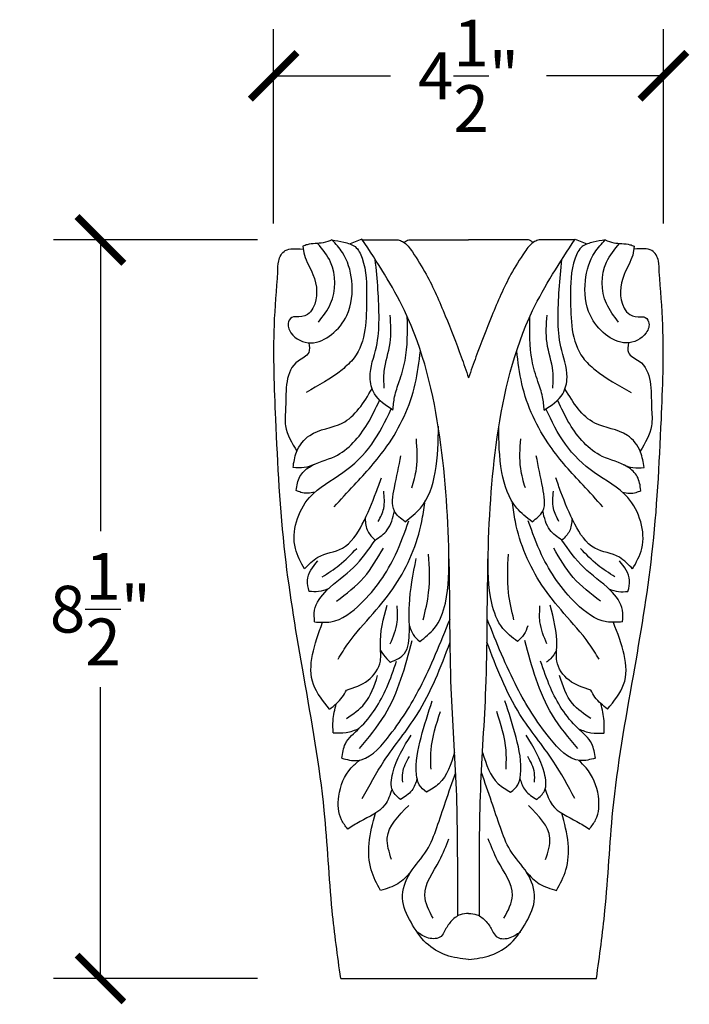
# Model space of a CAD drawing. Units: inches. Extents: x 0 to 20.1, y -0.8 to 23.6.
# Drawn here: x 0.1 to 7.8, y 12.3 to 23.6 of the extents above; entities that cross this region are included whole.
import ezdxf

# ---------------------------------------------------------------- set-up
doc = ezdxf.new("R2010")
doc.units = ezdxf.units.IN
doc.header["$MEASUREMENT"] = 0
doc.dimstyles.get("Standard").update_dxf_attribs({"dimscale": 3, "dimtxt": 0.18, "dimasz": 0.18, "dimexe": 0.18, "dimexo": 0.0625, "dimgap": 0.09, "dimtad": 0, "dimtih": 1, "dimtoh": 1, "dimdec": 4, "dimzin": 0, "dimdsep": 46, "dimlunit": 5, "dimtxsty": 'Standard', "dimblk": 'ARCHTICK', "dimcen": 0.09, "dimadec": 0, "dimazin": 0, "dimtfac": 1, "dimtdec": 4, "dimtofl": 0, "dimtmove": 0, "dimatfit": 3, "dimfxl": 1, "dimtolj": 1, "dimtzin": 0, "dimarcsym": 0})

# ---------------------------------------------------------------- blocks, each defined once
blk = doc.blocks.new('_ArchTick')
at = {"color": 0, "const_width": 0.15}
blk.add_lwpolyline([(-0.5, -0.5), (0.5, 0.5)], dxfattribs=at)
blk = doc.blocks.new('*D40')
at = {"color": 0, "lineweight": -2}
for p, q in [((2.821, 21.092), (0.469, 21.092)), ((1.009, 21.092), (1.009, 17.731)), ((1.009, 12.57), (1.009, 15.931)), ((2.821, 12.57), (0.469, 12.57))]:
    blk.add_line(p, q, dxfattribs=at)
at = {"layer": 'Defpoints', "color": 0}
for p in [(1.009, 21.092), (3.009, 21.092), (3.009, 12.57)]:
    blk.add_point(p, dxfattribs=at)
at = {"color": 0, "lineweight": -2, "xscale": 0.5400000000000001, "yscale": 0.5400000000000001, "zscale": 0.5400000000000001}
for p, rotation in [((1.009, 21.092), 90), ((1.009, 12.57), 270)]:
    blk.add_blockref('_ArchTick', p, dxfattribs=dict(at, rotation=rotation))
at = {"color": 0, "insert": (1.009, 16.831), "char_height": 0.54, "attachment_point": 5}
blk.add_mtext('\\A1;8{\\H1x;\\S1/2;}"', dxfattribs=at)
blk = doc.blocks.new('*D41')
at = {"color": 0, "lineweight": -2}
for p, q in [((3.009, 21.28), (3.009, 23.525)), ((7.509, 21.28), (7.509, 23.525)), ((3.009, 22.985), (4.359, 22.985)), ((7.509, 22.985), (6.159, 22.985))]:
    blk.add_line(p, q, dxfattribs=at)
at = {"layer": 'Defpoints', "color": 0}
for p in [(7.509, 22.985), (3.009, 21.092), (7.509, 21.092)]:
    blk.add_point(p, dxfattribs=at)
at = {"color": 0, "lineweight": -2, "xscale": 0.5400000000000001, "yscale": 0.5400000000000001, "zscale": 0.5400000000000001, "rotation": 180}
blk.add_blockref('_ArchTick', (3.009, 22.985), dxfattribs=at)
at = {"color": 0, "lineweight": -2, "xscale": 0.5400000000000001, "yscale": 0.5400000000000001, "zscale": 0.5400000000000001}
blk.add_blockref('_ArchTick', (7.509, 22.985), dxfattribs=at)
at = {"color": 0, "insert": (5.259, 22.985), "char_height": 0.54, "attachment_point": 5}
blk.add_mtext('\\A1;4{\\H1x;\\S1/2;}"', dxfattribs=at)

msp = doc.modelspace()

# ---------------------------------------------------------------- linework, layer by layer
at = {"color": 7}
for p, q in [((4.02848, 21.10039), (3.89311, 21.04472)), ((4.03372, 21.09244), (4.44568, 21.09244)), ((4.5684, 21.09244), (5.25943, 21.09244)), ((5.95046, 21.09244), (5.25943, 21.09244)), ((6.48513, 21.09244), (6.07318, 21.09244)), ((6.49038, 21.10039), (6.62575, 21.04472)), ((3.78323, 12.57027), (6.73563, 12.57027))]:
    msp.add_line(p, q, dxfattribs=at)
for points, knots in [([(3.34703, 21.01995), (3.35139, 20.98497), (3.3659, 20.86874), (3.50541, 20.66319), (3.52919, 20.38518), (3.39729, 20.20913), (3.30146, 20.20009), (3.2187, 20.20844), (3.15575, 20.13115), (3.21606, 19.96694), (3.44308, 19.85869), (3.69663, 19.99386), (3.90244, 20.24325), (3.9362, 20.60431), (3.84708, 20.91586), (3.72532, 21.04562), (3.68227, 21.09149)], [0, 0, 0, 0, 0.10470256, 0.34799674, 0.73656164, 0.83609848, 0.97247841, 0.99990737, 1.08088883, 1.21030401, 1.46767743, 1.72702419, 2.00685193, 2.41447686, 2.75666781, 2.94377912, 2.94377912, 2.94377912, 2.94377912]), ([(3.68227, 21.09149), (3.64935, 21.0788), (3.55759, 21.04345), (3.43797, 21.05466), (3.36312, 21.02609), (3.34703, 21.01995)], [0, 0, 0, 0, 0.105130241, 0.292998248, 0.344478549, 0.344478549, 0.344478549, 0.344478549]), ([(3.68227, 21.09149), (3.72772, 21.08385), (3.81822, 21.06863), (3.9666, 21.02739), (4.08262, 20.78227), (4.08213, 20.35264), (4.07682, 19.84332), (3.72642, 19.52157), (3.52596, 19.4103), (3.38271, 19.33078)], [0, 0, 0, 0, 0.13989468, 0.27858727, 0.43451567, 0.89415857, 1.60155477, 1.79792586, 2.28962664, 2.28962664, 2.28962664, 2.28962664]), ([(3.5269, 20.14445), (3.57955, 20.21141), (3.73149, 20.40464), (3.73421, 20.79212), (3.57286, 20.9833), (3.51556, 21.05119)], [0, 0, 0, 0, 0.253939288, 0.732818835, 0.99650674, 0.99650674, 0.99650674, 0.99650674]), ([(5.13376, 13.29149), (5.13375, 13.38252), (5.13369, 13.86838), (5.13531, 14.74523), (5.03669, 16.0111), (5.05179, 17.37051), (4.96924, 18.83871), (4.66162, 20.13999), (4.20532, 20.83215), (4.02848, 21.10039)], [0, 0, 0, 0, 0.27310304, 1.45764329, 2.62900732, 4.07958545, 5.53089696, 7.04683559, 8.00604633, 8.00604633, 8.00604633, 8.00604633]), ([(4.44568, 21.09244), (4.46328, 21.08687), (4.53442, 21.06438), (4.64037, 20.912), (4.81382, 20.6373), (4.99105, 20.22307), (5.14779, 19.8233), (5.23132, 19.58228), (5.25943, 19.50118)], [0, 0, 0, 0, 0.05469845, 0.2210688, 0.52283521, 1.04974194, 1.55729272, 1.81467077, 1.81467077, 1.81467077, 1.81467077]), ([(4.51698, 21.06109), (4.52485, 21.06833), (4.53992, 21.08221), (4.55919, 21.08913), (4.5684, 21.09244)], [0, 0, 0, 0, 0.0317117773, 0.0607613123, 0.0607613123, 0.0607613123, 0.0607613123]), ([(6.07318, 21.09244), (6.05558, 21.08687), (5.98444, 21.06438), (5.87849, 20.912), (5.70504, 20.6373), (5.52781, 20.22307), (5.37107, 19.8233), (5.28754, 19.58228), (5.25943, 19.50118)], [0, 0, 0, 0, 0.05469845, 0.2210688, 0.52283521, 1.04974194, 1.55729272, 1.81467077, 1.81467077, 1.81467077, 1.81467077]), ([(5.3851, 13.29149), (5.38511, 13.38252), (5.38517, 13.86838), (5.38355, 14.74523), (5.48217, 16.0111), (5.46707, 17.37051), (5.54962, 18.83871), (5.85724, 20.13999), (6.31354, 20.83215), (6.49038, 21.10039)], [0, 0, 0, 0, 0.27310304, 1.45764329, 2.62900732, 4.07958545, 5.53089696, 7.04683559, 8.00604633, 8.00604633, 8.00604633, 8.00604633]), ([(6.00187, 21.06109), (5.99401, 21.06833), (5.97893, 21.08221), (5.95967, 21.08913), (5.95046, 21.09244)], [0, 0, 0, 0, 0.0317117773, 0.0607613123, 0.0607613123, 0.0607613123, 0.0607613123]), ([(6.83659, 21.09149), (6.79114, 21.08385), (6.70064, 21.06863), (6.55226, 21.02739), (6.43624, 20.78227), (6.43673, 20.35264), (6.44204, 19.84332), (6.79244, 19.52157), (6.9929, 19.4103), (7.13615, 19.33078)], [0, 0, 0, 0, 0.13989468, 0.27858727, 0.43451567, 0.89415857, 1.60155477, 1.79792586, 2.28962664, 2.28962664, 2.28962664, 2.28962664]), ([(7.17183, 21.01995), (7.16747, 20.98497), (7.15296, 20.86874), (7.01345, 20.66319), (6.98966, 20.38518), (7.12157, 20.20913), (7.2174, 20.20009), (7.30016, 20.20844), (7.36311, 20.13115), (7.3028, 19.96694), (7.07578, 19.85869), (6.82223, 19.99386), (6.61641, 20.24325), (6.58266, 20.60431), (6.67178, 20.91586), (6.79354, 21.04562), (6.83659, 21.09149)], [0, 0, 0, 0, 0.10470256, 0.34799674, 0.73656164, 0.83609848, 0.97247841, 0.99990737, 1.08088883, 1.21030401, 1.46767743, 1.72702419, 2.00685193, 2.41447686, 2.75666781, 2.94377912, 2.94377912, 2.94377912, 2.94377912]), ([(6.99196, 20.14445), (6.93931, 20.21141), (6.78736, 20.40464), (6.78465, 20.79212), (6.946, 20.9833), (7.0033, 21.05119)], [0, 0, 0, 0, 0.253939288, 0.732818835, 0.99650674, 0.99650674, 0.99650674, 0.99650674]), ([(6.83659, 21.09149), (6.86951, 21.0788), (6.96126, 21.04345), (7.08089, 21.05466), (7.15573, 21.02609), (7.17183, 21.01995)], [0, 0, 0, 0, 0.105130241, 0.292998248, 0.344478549, 0.344478549, 0.344478549, 0.344478549]), ([(3.05851, 20.72212), (3.05792, 20.7639), (3.05665, 20.85279), (3.11871, 20.97793), (3.24022, 20.99228), (3.30667, 20.98783), (3.34336, 20.98537)], [0, 0, 0, 0, 0.126709881, 0.269571935, 0.360070333, 0.471630434, 0.471630434, 0.471630434, 0.471630434]), ([(7.46035, 20.72212), (7.46094, 20.7639), (7.46221, 20.85279), (7.40015, 20.97793), (7.27863, 20.99228), (7.21219, 20.98783), (7.1755, 20.98537)], [0, 0, 0, 0, 0.126709881, 0.269571935, 0.360070333, 0.471630434, 0.471630434, 0.471630434, 0.471630434]), ([(4.3858, 19.12839), (4.30308, 19.18226), (4.16316, 19.27339), (4.09379, 19.56531), (4.21134, 19.84176), (4.23797, 20.30038), (4.20485, 20.63552), (4.18214, 20.86535)], [0, 0, 0, 0, 0.28430851, 0.48088166, 0.8404048, 1.15765911, 1.84990571, 1.84990571, 1.84990571, 1.84990571]), ([(6.13306, 19.12839), (6.21578, 19.18226), (6.3557, 19.27339), (6.42507, 19.56531), (6.30752, 19.84176), (6.28089, 20.30038), (6.314, 20.63552), (6.33671, 20.86535)], [0, 0, 0, 0, 0.28430851, 0.48088166, 0.8404048, 1.15765911, 1.84990571, 1.84990571, 1.84990571, 1.84990571]), ([(3.78323, 12.57027), (3.74708, 12.83055), (3.65781, 13.4733), (3.61035, 14.64771), (3.36288, 16.01022), (3.10698, 17.50811), (3.03833, 18.86321), (2.99534, 19.95232), (3.04173, 20.51755), (3.05851, 20.72212)], [0, 0, 0, 0, 0.78805929, 1.94608948, 3.51929718, 4.93629073, 6.50095561, 7.58580343, 8.20116792, 8.20116792, 8.20116792, 8.20116792]), ([(6.73563, 12.57027), (6.77178, 12.83055), (6.86105, 13.4733), (6.90851, 14.64771), (7.15598, 16.01022), (7.41188, 17.50811), (7.48052, 18.86321), (7.52351, 19.95232), (7.47713, 20.51755), (7.46035, 20.72212)], [0, 0, 0, 0, 0.78805929, 1.94608948, 3.51929718, 4.93629073, 6.50095561, 7.58580343, 8.20116792, 8.20116792, 8.20116792, 8.20116792]), ([(4.28603, 19.38163), (4.2827, 19.44695), (4.27368, 19.62396), (4.37719, 19.89675), (4.36156, 20.11682), (4.35388, 20.22497)], [0, 0, 0, 0, 0.194942127, 0.528238576, 0.850316878, 0.850316878, 0.850316878, 0.850316878]), ([(6.23283, 19.38163), (6.23616, 19.44695), (6.24518, 19.62396), (6.14167, 19.89675), (6.1573, 20.11682), (6.16498, 20.22497)], [0, 0, 0, 0, 0.194942127, 0.528238576, 0.850316878, 0.850316878, 0.850316878, 0.850316878]), ([(4.3858, 19.12839), (4.3903, 19.18003), (4.40013, 19.29296), (4.46788, 19.47835), (4.56007, 19.78084), (4.55481, 20.03668), (4.55128, 20.20822)], [0, 0, 0, 0, 0.15483593, 0.3386001, 0.58911005, 1.09884534, 1.09884534, 1.09884534, 1.09884534]), ([(6.13306, 19.12839), (6.12856, 19.18003), (6.11873, 19.29296), (6.05098, 19.47835), (5.95879, 19.78084), (5.96405, 20.03668), (5.96758, 20.20822)], [0, 0, 0, 0, 0.15483593, 0.3386001, 0.58911005, 1.09884534, 1.09884534, 1.09884534, 1.09884534]), ([(3.41335, 19.90444), (3.42012, 19.86374), (3.43635, 19.76617), (3.12901, 19.64425), (3.1635, 19.26723), (3.1246, 18.90762), (3.22045, 18.74833), (3.2776, 18.65335)], [0, 0, 0, 0, 0.11204591, 0.26865394, 0.82126514, 1.03738886, 1.35652279, 1.35652279, 1.35652279, 1.35652279]), ([(7.10551, 19.90444), (7.09874, 19.86374), (7.08251, 19.76617), (7.38984, 19.64425), (7.35536, 19.26723), (7.39426, 18.90762), (7.2984, 18.74833), (7.24125, 18.65335)], [0, 0, 0, 0, 0.11204591, 0.26865394, 0.82126514, 1.03738886, 1.35652279, 1.35652279, 1.35652279, 1.35652279]), ([(3.70771, 18.01338), (3.78428, 18.09567), (3.99454, 18.32163), (4.38256, 18.74342), (4.64139, 19.29411), (4.68851, 19.68472), (4.70404, 19.81347)], [0, 0, 0, 0, 0.33731058, 0.92617938, 1.7161517, 2.10454499, 2.10454499, 2.10454499, 2.10454499]), ([(6.81115, 18.01338), (6.73458, 18.09567), (6.52432, 18.32163), (6.1363, 18.74342), (5.87747, 19.29411), (5.83035, 19.68472), (5.81481, 19.81347)], [0, 0, 0, 0, 0.33731058, 0.92617938, 1.7161517, 2.10454499, 2.10454499, 2.10454499, 2.10454499]), ([(3.23293, 18.46476), (3.24205, 18.5256), (3.26338, 18.66792), (3.44641, 18.90553), (3.87952, 18.93168), (4.04923, 19.21445), (4.14554, 19.37491)], [0, 0, 0, 0, 0.18356518, 0.42939213, 0.83001862, 1.35563267, 1.35563267, 1.35563267, 1.35563267]), ([(7.28593, 18.46476), (7.27681, 18.5256), (7.25549, 18.66793), (7.07241, 18.90549), (6.64013, 18.93188), (6.46926, 19.21301), (6.37241, 19.37237)], [0, 0, 0, 0, 0.18356518, 0.42939213, 0.83001862, 1.35431684, 1.35431684, 1.35431684, 1.35431684]), ([(3.27059, 18.20046), (3.27818, 18.25753), (3.29277, 18.36723), (3.46201, 18.51825), (3.79874, 18.58369), (4.07088, 18.89744), (4.18779, 19.14809), (4.23034, 19.2393)], [0, 0, 0, 0, 0.16737861, 0.32177124, 0.63980811, 1.17083607, 1.47466019, 1.47466019, 1.47466019, 1.47466019]), ([(7.24827, 18.20046), (7.24068, 18.25753), (7.22608, 18.36723), (7.05685, 18.51825), (6.72012, 18.58369), (6.44798, 18.89744), (6.33106, 19.14809), (6.28851, 19.2393)], [0, 0, 0, 0, 0.16737861, 0.32177124, 0.63980811, 1.17083607, 1.47466019, 1.47466019, 1.47466019, 1.47466019]), ([(3.36552, 17.29469), (3.32295, 17.37122), (3.18025, 17.62775), (3.34503, 18.14966), (3.81861, 18.38363), (4.16386, 18.71921), (4.29901, 19.0011), (4.36618, 19.14119)], [0, 0, 0, 0, 0.25914537, 0.86863035, 1.34959489, 1.81853396, 2.28180608, 2.28180608, 2.28180608, 2.28180608]), ([(7.15334, 17.29469), (7.19591, 17.37122), (7.33861, 17.62775), (7.17383, 18.14966), (6.70025, 18.38363), (6.355, 18.71921), (6.21984, 19.0011), (6.15268, 19.14119)], [0, 0, 0, 0, 0.25914537, 0.86863035, 1.34959489, 1.81853396, 2.28180608, 2.28180608, 2.28180608, 2.28180608]), ([(4.52603, 17.84045), (4.58971, 17.8894), (4.77245, 18.02987), (4.90553, 18.44079), (4.90928, 18.76579), (4.91133, 18.94344)], [0, 0, 0, 0, 0.237753, 0.6823097, 1.21823221, 1.21823221, 1.21823221, 1.21823221]), ([(5.99282, 17.84045), (5.92915, 17.8894), (5.7464, 18.02987), (5.61332, 18.44079), (5.60958, 18.76579), (5.60753, 18.94344)], [0, 0, 0, 0, 0.237753, 0.6823097, 1.21823221, 1.21823221, 1.21823221, 1.21823221]), ([(4.60408, 18.22959), (4.62526, 18.30344), (4.67843, 18.48885), (4.66509, 18.68206), (4.65707, 18.79831)], [0, 0, 0, 0, 0.228998374, 0.5749331, 0.5749331, 0.5749331, 0.5749331]), ([(5.91478, 18.22959), (5.8936, 18.30344), (5.84042, 18.48885), (5.85376, 18.68206), (5.86179, 18.79831)], [0, 0, 0, 0, 0.228998374, 0.5749331, 0.5749331, 0.5749331, 0.5749331]), ([(4.52603, 17.84045), (4.47703, 17.87773), (4.35237, 17.97257), (4.41225, 18.27864), (4.454, 18.48235), (4.47843, 18.60158)], [0, 0, 0, 0, 0.17356253, 0.441461901, 0.819561195, 0.819561195, 0.819561195, 0.819561195]), ([(5.99282, 17.84045), (6.04183, 17.87773), (6.16649, 17.97257), (6.1066, 18.27864), (6.06486, 18.48235), (6.04043, 18.60158)], [0, 0, 0, 0, 0.17356253, 0.441461901, 0.819561195, 0.819561195, 0.819561195, 0.819561195]), ([(3.47531, 18.49983), (3.43776, 18.48533), (3.35975, 18.45519), (3.27625, 18.46149), (3.23293, 18.46476)], [0, 0, 0, 0, 0.119173189, 0.247654338, 0.247654338, 0.247654338, 0.247654338]), ([(7.04355, 18.49983), (7.08109, 18.48533), (7.15911, 18.45519), (7.24261, 18.46149), (7.28593, 18.46476)], [0, 0, 0, 0, 0.119173189, 0.247654338, 0.247654338, 0.247654338, 0.247654338]), ([(3.36552, 17.29469), (3.41297, 17.34577), (3.53056, 17.47235), (3.84623, 17.4987), (4.05352, 17.82466), (4.16744, 18.10865), (4.23303, 18.29091), (4.25293, 18.3462)], [0, 0, 0, 0, 0.20435603, 0.50637998, 0.86552598, 1.26928672, 1.4451342, 1.4451342, 1.4451342, 1.4451342]), ([(7.15334, 17.29469), (7.10589, 17.34577), (6.9883, 17.47235), (6.67263, 17.4987), (6.46534, 17.82466), (6.35141, 18.10865), (6.28583, 18.29091), (6.26593, 18.3462)], [0, 0, 0, 0, 0.20435603, 0.50637998, 0.86552598, 1.26928672, 1.4451342, 1.4451342, 1.4451342, 1.4451342]), ([(3.48236, 18.1787), (3.42771, 18.17117), (3.35363, 18.16096), (3.28784, 18.19226), (3.27059, 18.20046)], [0, 0, 0, 0, 0.159453974, 0.216115436, 0.216115436, 0.216115436, 0.216115436]), ([(4.21698, 17.84223), (4.24247, 17.89204), (4.29853, 18.00156), (4.28608, 18.12456), (4.27929, 18.19163)], [0, 0, 0, 0, 0.164472531, 0.361655329, 0.361655329, 0.361655329, 0.361655329]), ([(6.30188, 17.84223), (6.27638, 17.89204), (6.22033, 18.00156), (6.23278, 18.12456), (6.23957, 18.19163)], [0, 0, 0, 0, 0.164472531, 0.361655329, 0.361655329, 0.361655329, 0.361655329]), ([(7.0365, 18.1787), (7.09115, 18.17117), (7.16523, 18.16096), (7.23102, 18.19226), (7.24827, 18.20046)], [0, 0, 0, 0, 0.159453974, 0.216115436, 0.216115436, 0.216115436, 0.216115436]), ([(3.75211, 16.25304), (3.79012, 16.31498), (3.90684, 16.50516), (4.15336, 16.77099), (4.50455, 17.19853), (4.69583, 17.65175), (4.74325, 17.986), (4.75348, 18.05814)], [0, 0, 0, 0, 0.21769326, 0.66839347, 1.08261966, 1.87697834, 2.09559659, 2.09559659, 2.09559659, 2.09559659]), ([(4.18102, 17.62753), (4.23301, 17.66291), (4.35135, 17.74343), (4.38461, 17.88421), (4.40326, 17.96313)], [0, 0, 0, 0, 0.182615247, 0.415604727, 0.415604727, 0.415604727, 0.415604727]), ([(6.76675, 16.25304), (6.72874, 16.31498), (6.61202, 16.50516), (6.3655, 16.77099), (6.01431, 17.19853), (5.82303, 17.65175), (5.77561, 17.986), (5.76537, 18.05814)], [0, 0, 0, 0, 0.21769326, 0.66839347, 1.08261966, 1.87697834, 2.09559659, 2.09559659, 2.09559659, 2.09559659]), ([(6.33784, 17.62753), (6.28584, 17.66291), (6.16751, 17.74343), (6.13424, 17.88421), (6.11559, 17.96313)], [0, 0, 0, 0, 0.182615247, 0.415604727, 0.415604727, 0.415604727, 0.415604727]), ([(3.48126, 16.68476), (3.54469, 16.67985), (3.74591, 16.66428), (4.1114, 16.95144), (4.3974, 17.36705), (4.5223, 17.71768), (4.56951, 17.85023)], [0, 0, 0, 0, 0.18706333, 0.59344495, 1.28471041, 1.70488187, 1.70488187, 1.70488187, 1.70488187]), ([(4.06524, 17.87532), (4.06948, 17.82422), (4.07757, 17.7269), (4.14771, 17.65953), (4.18102, 17.62753)], [0, 0, 0, 0, 0.148075688, 0.282026642, 0.282026642, 0.282026642, 0.282026642]), ([(7.0376, 16.68476), (6.97417, 16.67985), (6.77295, 16.66428), (6.40746, 16.95144), (6.12146, 17.36705), (5.99656, 17.71768), (5.94934, 17.85023)], [0, 0, 0, 0, 0.18706333, 0.59344495, 1.28471041, 1.70488187, 1.70488187, 1.70488187, 1.70488187]), ([(6.45362, 17.87532), (6.44938, 17.82422), (6.44129, 17.7269), (6.37115, 17.65953), (6.33784, 17.62753)], [0, 0, 0, 0, 0.148075688, 0.282026642, 0.282026642, 0.282026642, 0.282026642]), ([(3.48126, 16.68476), (3.4776, 16.72993), (3.46649, 16.86719), (3.64652, 17.09925), (3.94763, 17.29133), (4.10321, 17.51544), (4.18102, 17.62753)], [0, 0, 0, 0, 0.13322626, 0.40487891, 0.80823513, 1.21182941, 1.21182941, 1.21182941, 1.21182941]), ([(7.0376, 16.68476), (7.04125, 16.72993), (7.05236, 16.86719), (6.87234, 17.09925), (6.57123, 17.29133), (6.41565, 17.51544), (6.33784, 17.62753)], [0, 0, 0, 0, 0.13322626, 0.40487891, 0.80823513, 1.21182941, 1.21182941, 1.21182941, 1.21182941]), ([(3.56957, 17.2043), (3.63729, 17.24688), (3.78406, 17.33916), (3.90341, 17.4651), (3.96768, 17.53293)], [0, 0, 0, 0, 0.239038086, 0.518043945, 0.518043945, 0.518043945, 0.518043945]), ([(3.73574, 16.92409), (3.84787, 17.00893), (4.0694, 17.17654), (4.20756, 17.41743), (4.27579, 17.53639)], [0, 0, 0, 0, 0.417048373, 0.82394628, 0.82394628, 0.82394628, 0.82394628]), ([(6.78312, 16.92409), (6.67099, 17.00893), (6.44946, 17.17654), (6.3113, 17.41743), (6.24307, 17.53639)], [0, 0, 0, 0, 0.417048373, 0.82394628, 0.82394628, 0.82394628, 0.82394628]), ([(6.94929, 17.2043), (6.88157, 17.24688), (6.7348, 17.33916), (6.61545, 17.4651), (6.55117, 17.53293)], [0, 0, 0, 0, 0.239038086, 0.518043945, 0.518043945, 0.518043945, 0.518043945]), ([(3.41882, 17.03514), (3.40793, 17.07901), (3.37583, 17.20826), (3.46103, 17.31777), (3.51731, 17.39011)], [0, 0, 0, 0, 0.130749256, 0.385217105, 0.385217105, 0.385217105, 0.385217105]), ([(4.35962, 16.21922), (4.42106, 16.2465), (4.5663, 16.31099), (4.58097, 16.59733), (4.56247, 16.95364), (4.61948, 17.23571), (4.65578, 17.41538)], [0, 0, 0, 0, 0.18888418, 0.44656861, 0.75518858, 1.2966203, 1.2966203, 1.2966203, 1.2966203]), ([(4.69569, 16.45905), (4.75647, 16.50545), (4.90253, 16.61693), (5.03707, 16.98692), (5.03408, 17.28728), (5.03213, 17.48188)], [0, 0, 0, 0, 0.22593834, 0.5429329, 1.12622613, 1.12622613, 1.12622613, 1.12622613]), ([(4.73621, 16.70961), (4.76137, 16.81411), (4.82096, 17.06169), (4.80674, 17.3165), (4.79853, 17.46375)], [0, 0, 0, 0, 0.320908601, 0.760245672, 0.760245672, 0.760245672, 0.760245672]), ([(5.82316, 16.45905), (5.76238, 16.50545), (5.61633, 16.61693), (5.48178, 16.98692), (5.48478, 17.28728), (5.48672, 17.48188)], [0, 0, 0, 0, 0.22593834, 0.5429329, 1.12622613, 1.12622613, 1.12622613, 1.12622613]), ([(5.78264, 16.70961), (5.75749, 16.81411), (5.6979, 17.06169), (5.71211, 17.3165), (5.72033, 17.46375)], [0, 0, 0, 0, 0.320908601, 0.760245672, 0.760245672, 0.760245672, 0.760245672]), ([(7.10003, 17.03514), (7.11093, 17.07901), (7.14303, 17.20826), (7.05783, 17.31777), (7.00155, 17.39011)], [0, 0, 0, 0, 0.130749256, 0.385217105, 0.385217105, 0.385217105, 0.385217105]), ([(3.6394, 17.06508), (3.60243, 17.05253), (3.53079, 17.0282), (3.45534, 17.03288), (3.41882, 17.03514)], [0, 0, 0, 0, 0.115849497, 0.224505997, 0.224505997, 0.224505997, 0.224505997]), ([(6.87946, 17.06508), (6.91643, 17.05253), (6.98807, 17.0282), (7.06352, 17.03288), (7.10003, 17.03514)], [0, 0, 0, 0, 0.115849497, 0.224505997, 0.224505997, 0.224505997, 0.224505997]), ([(3.8487, 15.89681), (3.93738, 15.92503), (4.11055, 15.98015), (4.26327, 16.20055), (4.22013, 16.50997), (4.27706, 16.72221), (4.31853, 16.87684)], [0, 0, 0, 0, 0.2753461, 0.53768675, 0.7145722, 1.18933364, 1.18933364, 1.18933364, 1.18933364]), ([(4.35541, 16.4294), (4.38983, 16.51353), (4.4478, 16.65521), (4.43872, 16.80706), (4.43503, 16.86874)], [0, 0, 0, 0, 0.268088534, 0.451433947, 0.451433947, 0.451433947, 0.451433947]), ([(6.16345, 16.4294), (6.12903, 16.51353), (6.07106, 16.65521), (6.08014, 16.80706), (6.08382, 16.86874)], [0, 0, 0, 0, 0.268088534, 0.451433947, 0.451433947, 0.451433947, 0.451433947]), ([(6.67016, 15.89681), (6.58148, 15.92503), (6.4083, 15.98015), (6.25558, 16.20055), (6.29873, 16.50997), (6.2418, 16.72221), (6.20033, 16.87684)], [0, 0, 0, 0, 0.2753461, 0.53768675, 0.7145722, 1.18933364, 1.18933364, 1.18933364, 1.18933364]), ([(3.79559, 15.11112), (3.85506, 15.0955), (4.06147, 15.04129), (4.40575, 15.42103), (4.74018, 15.95704), (4.9363, 16.44549), (5.04507, 16.71639)], [0, 0, 0, 0, 0.17686213, 0.61382387, 1.30741982, 2.17108812, 2.17108812, 2.17108812, 2.17108812]), ([(6.72327, 15.11112), (6.6638, 15.0955), (6.45739, 15.04129), (6.11311, 15.42103), (5.77867, 15.95704), (5.58256, 16.44549), (5.47379, 16.71639)], [0, 0, 0, 0, 0.17686213, 0.61382387, 1.30741982, 2.17108812, 2.17108812, 2.17108812, 2.17108812]), ([(3.65452, 15.67776), (3.5805, 15.76958), (3.34789, 16.05809), (3.48209, 16.42746), (3.57359, 16.67929)], [0, 0, 0, 0, 0.33859553, 1.06397945, 1.06397945, 1.06397945, 1.06397945]), ([(4.57568, 16.63725), (4.58808, 16.60278), (4.61308, 16.5333), (4.66802, 16.48393), (4.69569, 16.45905)], [0, 0, 0, 0, 0.108085759, 0.217847422, 0.217847422, 0.217847422, 0.217847422]), ([(5.94318, 16.63725), (5.93078, 16.60278), (5.90578, 16.5333), (5.85084, 16.48393), (5.82316, 16.45905)], [0, 0, 0, 0, 0.108085759, 0.217847422, 0.217847422, 0.217847422, 0.217847422]), ([(6.86434, 15.67776), (6.93868, 15.76964), (7.1727, 16.05886), (7.02921, 16.42753), (6.9313, 16.6791)], [0, 0, 0, 0, 0.33859553, 1.06592602, 1.06592602, 1.06592602, 1.06592602]), ([(3.99865, 15.22164), (4.10328, 15.34665), (4.4057, 15.70794), (4.52882, 16.16742), (4.60933, 16.46792)], [0, 0, 0, 0, 0.48488937, 1.40141727, 1.40141727, 1.40141727, 1.40141727]), ([(4.03172, 14.64507), (4.11117, 14.79169), (4.29593, 15.13267), (4.74892, 15.66634), (4.93789, 16.16247), (5.0476, 16.45049)], [0, 0, 0, 0, 0.49959644, 1.1618704, 2.07848551, 2.07848551, 2.07848551, 2.07848551]), ([(6.48714, 14.64507), (6.40769, 14.79169), (6.22292, 15.13267), (5.76994, 15.66634), (5.58096, 16.16247), (5.47125, 16.45049)], [0, 0, 0, 0, 0.49959644, 1.1618704, 2.07848551, 2.07848551, 2.07848551, 2.07848551]), ([(6.52021, 15.22164), (6.41558, 15.34665), (6.11316, 15.70794), (5.99004, 16.16742), (5.90952, 16.46792)], [0, 0, 0, 0, 0.48488937, 1.40141727, 1.40141727, 1.40141727, 1.40141727]), ([(4.24343, 16.35492), (4.26516, 16.32047), (4.29745, 16.26928), (4.3443, 16.23156), (4.35962, 16.21922)], [0, 0, 0, 0, 0.120860389, 0.179608562, 0.179608562, 0.179608562, 0.179608562]), ([(6.27543, 16.35492), (6.2537, 16.32047), (6.2214, 16.26928), (6.17456, 16.23156), (6.15924, 16.21922)], [0, 0, 0, 0, 0.120860389, 0.179608562, 0.179608562, 0.179608562, 0.179608562]), ([(3.79559, 15.11112), (3.80407, 15.16926), (3.82457, 15.30968), (4.09493, 15.52347), (4.29737, 15.84694), (4.39295, 16.12837), (4.42758, 16.23034)], [0, 0, 0, 0, 0.17085911, 0.4127317, 0.98030229, 1.30284285, 1.30284285, 1.30284285, 1.30284285]), ([(6.72327, 15.11112), (6.71479, 15.16926), (6.69429, 15.30968), (6.42393, 15.52347), (6.22148, 15.84694), (6.12591, 16.12837), (6.09127, 16.23034)], [0, 0, 0, 0, 0.17085911, 0.4127317, 0.98030229, 1.30284285, 1.30284285, 1.30284285, 1.30284285]), ([(3.84813, 15.56974), (3.92528, 15.62166), (4.10335, 15.74149), (4.17102, 15.94731), (4.20938, 16.06395)], [0, 0, 0, 0, 0.271950202, 0.627678315, 0.627678315, 0.627678315, 0.627678315]), ([(6.67073, 15.56974), (6.59358, 15.62166), (6.41551, 15.74149), (6.34784, 15.94731), (6.30948, 16.06395)], [0, 0, 0, 0, 0.271950202, 0.627678315, 0.627678315, 0.627678315, 0.627678315]), ([(3.65452, 15.67776), (3.70807, 15.71942), (3.78715, 15.78095), (3.83367, 15.86853), (3.8487, 15.89681)], [0, 0, 0, 0, 0.199941479, 0.295302478, 0.295302478, 0.295302478, 0.295302478]), ([(6.86434, 15.67776), (6.81079, 15.71942), (6.73171, 15.78095), (6.68519, 15.86853), (6.67016, 15.89681)], [0, 0, 0, 0, 0.199941479, 0.295302478, 0.295302478, 0.295302478, 0.295302478]), ([(3.6955, 15.40368), (3.6938, 15.45017), (3.68965, 15.56387), (3.71595, 15.67483), (3.73149, 15.74042)], [0, 0, 0, 0, 0.138995735, 0.339988763, 0.339988763, 0.339988763, 0.339988763]), ([(4.77378, 14.71845), (4.74211, 14.74499), (4.6791, 14.79776), (4.63501, 15.02759), (4.70436, 15.35538), (4.79382, 15.63253), (4.8391, 15.77282)], [0, 0, 0, 0, 0.12027881, 0.23921527, 0.67123418, 1.11412123, 1.11412123, 1.11412123, 1.11412123]), ([(5.74507, 14.71845), (5.77675, 14.74499), (5.83976, 14.79776), (5.88385, 15.02759), (5.8145, 15.35538), (5.72504, 15.63253), (5.67975, 15.77282)], [0, 0, 0, 0, 0.12027881, 0.23921527, 0.67123418, 1.11412123, 1.11412123, 1.11412123, 1.11412123]), ([(6.82336, 15.40368), (6.82506, 15.45017), (6.8292, 15.56387), (6.80291, 15.67483), (6.78736, 15.74042)], [0, 0, 0, 0, 0.138995735, 0.339988763, 0.339988763, 0.339988763, 0.339988763]), ([(4.82656, 14.98298), (4.8238, 15.05646), (4.81525, 15.2847), (4.88639, 15.50349), (4.93463, 15.65183)], [0, 0, 0, 0, 0.219466951, 0.681663562, 0.681663562, 0.681663562, 0.681663562]), ([(5.6923, 14.98298), (5.69506, 15.05646), (5.70361, 15.2847), (5.63247, 15.50349), (5.58423, 15.65183)], [0, 0, 0, 0, 0.219466951, 0.681663562, 0.681663562, 0.681663562, 0.681663562]), ([(3.99069, 15.45023), (3.94333, 15.43104), (3.8486, 15.39265), (3.74654, 15.39838), (3.6955, 15.40124)], [0, 0, 0, 0, 0.151232169, 0.302549491, 0.302549491, 0.302549491, 0.302549491]), ([(4.47298, 14.63548), (4.43779, 14.66594), (4.34822, 14.7435), (4.39125, 15.05012), (4.51124, 15.24304), (4.59562, 15.37871)], [0, 0, 0, 0, 0.133011244, 0.338586937, 0.825790061, 0.825790061, 0.825790061, 0.825790061]), ([(6.04588, 14.63548), (6.08107, 14.66594), (6.17064, 14.7435), (6.12761, 15.05012), (6.00762, 15.24304), (5.92324, 15.37871)], [0, 0, 0, 0, 0.133011244, 0.338586937, 0.825790061, 0.825790061, 0.825790061, 0.825790061]), ([(6.52817, 15.45023), (6.57552, 15.43104), (6.67026, 15.39265), (6.77232, 15.39838), (6.82336, 15.40124)], [0, 0, 0, 0, 0.151232169, 0.302549491, 0.302549491, 0.302549491, 0.302549491]), ([(4.49886, 14.83319), (4.49656, 14.86963), (4.48987, 14.97571), (4.5416, 15.07053), (4.57556, 15.13278)], [0, 0, 0, 0, 0.10799164, 0.314369751, 0.314369751, 0.314369751, 0.314369751]), ([(5.09825, 15.17815), (5.05571, 15.04253), (4.99476, 14.84821), (4.82505, 14.74855), (4.77378, 14.71845)], [0, 0, 0, 0, 0.403421307, 0.578043807, 0.578043807, 0.578043807, 0.578043807]), ([(5.4206, 15.17815), (5.46314, 15.04253), (5.5241, 14.84821), (5.69381, 14.74855), (5.74507, 14.71845)], [0, 0, 0, 0, 0.403421307, 0.578043807, 0.578043807, 0.578043807, 0.578043807]), ([(6.02, 14.83319), (6.02229, 14.86963), (6.02898, 14.97571), (5.97726, 15.07053), (5.9433, 15.13278)], [0, 0, 0, 0, 0.10799164, 0.314369751, 0.314369751, 0.314369751, 0.314369751]), ([(3.86372, 14.29351), (3.83738, 14.32783), (3.75464, 14.43568), (3.7417, 14.70498), (3.841, 14.95375), (3.96509, 15.05896), (3.99821, 15.08704)], [0, 0, 0, 0, 0.128196727, 0.402809864, 0.758704566, 0.888265958, 0.888265958, 0.888265958, 0.888265958]), ([(6.65514, 14.29351), (6.68145, 14.32781), (6.76412, 14.43558), (6.77826, 14.70611), (6.6754, 14.94651), (6.56153, 15.05727), (6.53291, 15.08511)], [0, 0, 0, 0, 0.128196727, 0.402809864, 0.758704566, 0.878165645, 0.878165645, 0.878165645, 0.878165645]), ([(5.25943, 12.78885), (5.17167, 12.79922), (4.99398, 12.82023), (4.74744, 12.97096), (4.59124, 13.21209), (4.45503, 13.49523), (4.57108, 13.80908), (4.78887, 14.02626), (4.89746, 14.32056), (4.99695, 14.62208), (5.07106, 14.83323), (5.11074, 14.94629)], [0, 0, 0, 0, 0.26325126, 0.5330428, 0.83025124, 1.12358262, 1.42844306, 1.75433889, 2.04091556, 2.35246582, 2.71153864, 2.71153864, 2.71153864, 2.71153864]), ([(5.25943, 12.78885), (5.34719, 12.79922), (5.52488, 12.82023), (5.77142, 12.97096), (5.92762, 13.21209), (6.06383, 13.49523), (5.94778, 13.80908), (5.72999, 14.02626), (5.62139, 14.32056), (5.52191, 14.62208), (5.4478, 14.83323), (5.40811, 14.94629)], [0, 0, 0, 0, 0.26325126, 0.5330428, 0.83025124, 1.12358262, 1.42844306, 1.75433889, 2.04091556, 2.35246582, 2.71153864, 2.71153864, 2.71153864, 2.71153864]), ([(4.66606, 14.87375), (4.64953, 14.82519), (4.6146, 14.72254), (4.52184, 14.66552), (4.47298, 14.63548)], [0, 0, 0, 0, 0.149222614, 0.315385672, 0.315385672, 0.315385672, 0.315385672]), ([(5.8528, 14.87375), (5.86932, 14.82519), (5.90426, 14.72254), (5.99701, 14.66552), (6.04588, 14.63548)], [0, 0, 0, 0, 0.149222614, 0.315385672, 0.315385672, 0.315385672, 0.315385672]), ([(4.37536, 14.75575), (4.35359, 14.68987), (4.29466, 14.51154), (4.05363, 14.41343), (3.91076, 14.32322), (3.86372, 14.29351)], [0, 0, 0, 0, 0.201175428, 0.544545238, 0.713117641, 0.713117641, 0.713117641, 0.713117641]), ([(6.1435, 14.75575), (6.16527, 14.68987), (6.2242, 14.51154), (6.46523, 14.41343), (6.6081, 14.32322), (6.65514, 14.29351)], [0, 0, 0, 0, 0.201175428, 0.544545238, 0.713117641, 0.713117641, 0.713117641, 0.713117641]), ([(4.36988, 13.94311), (4.3424, 14.02775), (4.26584, 14.26359), (4.45032, 14.44827), (4.56859, 14.56667)], [0, 0, 0, 0, 0.252105107, 0.702451388, 0.702451388, 0.702451388, 0.702451388]), ([(6.14898, 13.94311), (6.17646, 14.02775), (6.25301, 14.26359), (6.06854, 14.44827), (5.95027, 14.56667)], [0, 0, 0, 0, 0.252105107, 0.702451388, 0.702451388, 0.702451388, 0.702451388]), ([(4.24276, 13.58667), (4.20141, 13.66303), (4.11091, 13.83013), (4.0947, 14.14798), (4.15206, 14.36239), (4.18295, 14.47789)], [0, 0, 0, 0, 0.258122838, 0.564868415, 0.923032178, 0.923032178, 0.923032178, 0.923032178]), ([(6.2761, 13.58667), (6.31745, 13.66303), (6.40795, 13.83013), (6.42416, 14.14798), (6.3668, 14.36239), (6.33591, 14.47789)], [0, 0, 0, 0, 0.258122838, 0.564868415, 0.923032178, 0.923032178, 0.923032178, 0.923032178]), ([(4.85096, 13.26381), (4.80355, 13.35238), (4.68243, 13.57866), (4.91623, 13.88106), (5.00024, 14.09754), (5.03224, 14.17999)], [0, 0, 0, 0, 0.282174626, 0.720893845, 0.990808764, 0.990808764, 0.990808764, 0.990808764]), ([(5.6679, 13.26381), (5.71531, 13.35238), (5.83643, 13.57866), (5.60263, 13.88106), (5.51862, 14.09754), (5.48662, 14.17999)], [0, 0, 0, 0, 0.282174626, 0.720893845, 0.990808764, 0.990808764, 0.990808764, 0.990808764]), ([(4.59268, 13.79905), (4.54604, 13.74819), (4.45014, 13.64363), (4.31313, 13.606), (4.24276, 13.58667)], [0, 0, 0, 0, 0.202711715, 0.416791228, 0.416791228, 0.416791228, 0.416791228]), ([(5.92617, 13.79905), (5.97282, 13.74819), (6.06872, 13.64363), (6.20573, 13.606), (6.2761, 13.58667)], [0, 0, 0, 0, 0.202711715, 0.416791228, 0.416791228, 0.416791228, 0.416791228]), ([(5.25943, 13.32132), (5.22674, 13.3185), (5.14856, 13.31177), (5.04804, 13.23076), (4.99133, 13.13526), (4.93637, 13.02475), (4.78365, 13.02187), (4.70299, 13.07951), (4.66161, 13.10908)], [0, 0, 0, 0, 0.097031079, 0.232032244, 0.362719825, 0.43694937, 0.582742258, 0.736252709, 0.736252709, 0.736252709, 0.736252709]), ([(5.25943, 13.32132), (5.29212, 13.3185), (5.37029, 13.31177), (5.47082, 13.23076), (5.52753, 13.13526), (5.58249, 13.02475), (5.73521, 13.02187), (5.81587, 13.07951), (5.85724, 13.10908)], [0, 0, 0, 0, 0.097031079, 0.232032244, 0.362719825, 0.43694937, 0.582742258, 0.736252709, 0.736252709, 0.736252709, 0.736252709])]:
    msp.add_open_spline(points, degree=3, knots=knots, dxfattribs=at)

# ---------------------------------------------------------------- dimensions: what is measured, and where the dimension line sits
dim = msp.add_linear_dim(base=(7.509429, 22.984788), p1=(3.008876, 21.092441), p2=(7.509429, 21.092441), dimstyle='Standard', override={"dimpost": '"'}, dxfattribs=at)
dim.commit()
dim.dimension.update_dxf_attribs({"geometry": '*D41', "text_midpoint": (5.259153, 22.984788)})
dim = msp.add_linear_dim(base=(1.00896, 21.09244), p1=(3.00888, 12.57027), p2=(3.00888, 21.09244), angle=270, dimstyle='Standard', override={"dimpost": '"'}, dxfattribs=at)
dim.commit()
dim.dimension.update_dxf_attribs({"geometry": '*D40', "text_midpoint": (1.00896, 16.83136)})

doc.saveas('drawing.dxf')
